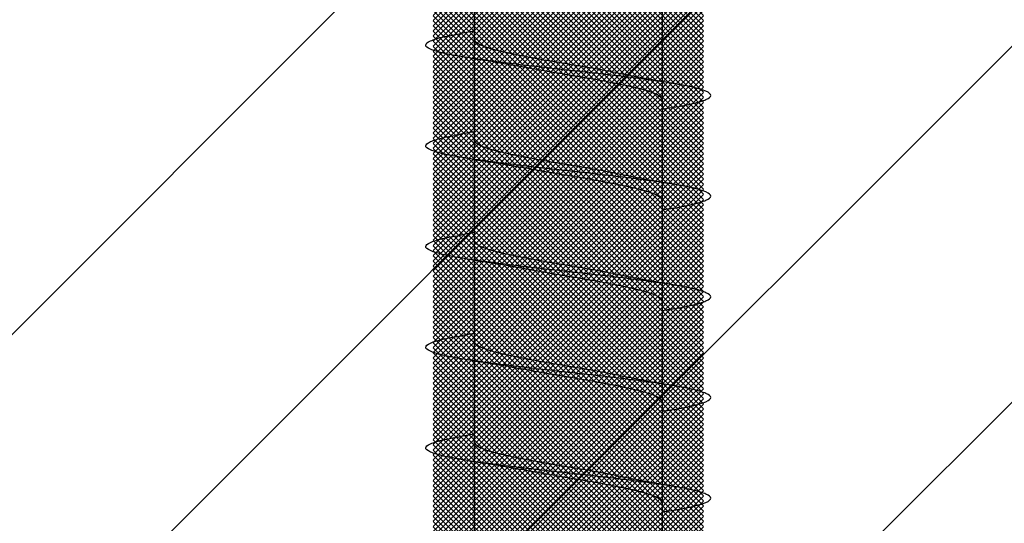
# Model space of a CAD drawing. Units: inches. Extents: x 8878.7 to 8941.4, y 3235.9 to 3307.
# Drawn here: x 8920.4 to 8920.9, y 3259.9 to 3260.1 of the extents above; entities that cross this region are included whole.
import ezdxf

# ---------------------------------------------------------------- set-up
doc = ezdxf.new("R2010")
doc.units = ezdxf.units.IN
doc.header["$MEASUREMENT"] = 0
doc.layers.add('conc', color=8, linetype='Continuous', lineweight=0)
doc.layers.add('Concrete', color=8, linetype='Continuous')

msp = doc.modelspace()

# ---------------------------------------------------------------- hatches: boundary and pattern name
at = {"layer": 'conc', "transparency": 33554687}
h = msp.add_hatch(dxfattribs=at)
h.set_pattern_fill('ANSI37', scale=0.0143475212212765, angle=-90.00000000000001)
h.set_pattern_definition([(315, (8920.643295829475, 3262.061703957567), (0.0012681536935978, 0.0012681536935978), []), (44.99999999999999, (8920.643295829475, 3262.061703957567), (-0.0012681536935978, 0.0012681536935978), [])])
edge = h.paths.add_edge_path()
edge.add_line((8920.576161417715, 3261.022905572679), (8920.576161417715, 3259.550887743844))
edge.add_arc((8920.581938783716, 3261.03617049995), 0.0144684571897062, 179.9999999992704, 246.4650949498469)
edge.add_line((8920.567470326529, 3261.94261953143), (8920.567470326529, 3261.03617049995))
edge.add_line((8920.515440411653, 3262.002473101736), (8920.567470326529, 3261.94261953143))
edge.add_line((8920.484260136856, 3262.038341904788), (8920.515440411653, 3262.002473101736))
edge.add_line((8920.463951814208, 3262.061703957567), (8920.484260136856, 3262.038341904788))
edge.add_line((8920.82263984474, 3262.061703957567), (8920.463951814208, 3262.061703957567))
edge.add_line((8920.80233152209, 3262.038341904788), (8920.82263984474, 3262.061703957568))
edge.add_line((8920.771151247298, 3262.002473101736), (8920.80233152209, 3262.038341904788))
edge.add_line((8920.71912133242, 3261.94261953143), (8920.7711512473, 3262.002473101736))
edge.add_line((8920.71912133242, 3261.03617049995), (8920.71912133242, 3261.94261953143))
edge.add_arc((8920.70465287523, 3261.03617049995), 0.0144684571897062, -66.46509494984689, 7.295175e-10)
edge.add_line((8920.710430241235, 3259.550887743844), (8920.710430241235, 3261.022905572679))
edge.add_line((8920.710430241235, 3258.304574008785), (8920.710430241235, 3259.550887743845))
edge.add_line((8920.576161417715, 3259.550887743844), (8920.576161417715, 3258.304574008784))
edge.add_line((8920.587323024462, 3258.249092062815), (8920.643074525267, 3258.116135621717))
edge.add_line((8920.643517133682, 3258.116135621717), (8920.699268634486, 3258.249092062814))
edge.add_arc((8920.566955029022, 3258.304574008785), 0.1434752122099141, -22.74935421410101, 1.042077e-10)
edge.add_arc((8920.719636629925, 3258.304574008785), 0.1434752122099136, 179.9999999998957, 202.749354214101)
h = msp.add_hatch(dxfattribs=at)
h.set_pattern_fill('ANSI31')
h.set_pattern_definition([(45, (0, 0), (-0.0883883476483185, 0.0883883476483185), [])])
h.paths.add_polyline_path([(8919.72668929265, 3260.561703957573), (8921.72668929265, 3260.561703957573), (8921.72668929265, 3259.061703957568), (8919.72668929265, 3259.061703957568)])
at = {"layer": 'Concrete', "ltscale": 0.01}
h = msp.add_hatch(dxfattribs=at)
h.set_pattern_fill('AR-CONC', color=256, scale=0.5)
h.set_pattern_definition([(50, (8912.97668929265, 3243.061703957567), (3.586300913003767, -0.3137606749129755), [0.375, -4.125]), (355, (8912.97668929265, 3243.061703957567), (-0.6937566680650001, 3.760960668500059), [0.3, -3.299999999999999]), (100.45144446, (8913.275547697649, 3243.035557237567), (2.892544233635559, 3.447199954843147), [0.3187009599999998, -3.505710559999998]), (46.1842, (8912.97668929265, 3244.061703957567), (5.336206653357861, -0.8275964039653826), [0.5625, -6.1875]), (96.63563549000003, (8913.421373017649, 3243.992737422567), (4.673309728371141, 4.870593003872752), [0.47805171, -5.258568799999999]), (351.18416399, (8912.97668929265, 3244.061703957567), (4.673309725273865, 4.87059300134995), [0.45, -4.950000004999999]), (21, (8913.476689292647, 3243.811703957567), (2.984535260592308, -2.013094453326694), [0.375, -4.125]), (326, (8913.476689292647, 3243.811703957567), (1.216576659607908, 3.625750225234265), [0.3, -3.299999999999999]), (71.45144474, (8913.72540056265, 3243.643946087567), (4.201111883649855, 1.612655764031769), [0.31870095, -3.505710559999999]), (37.5, (8912.97668929265, 3243.061703957567), (0.0607992765864534, 1.664469269156557), [0, -3.259999999999999, 0, -3.35, 0, -3.3125]), (7.499999999999999, (8912.97668929265, 3243.061703957567), (1.315347687210743, 1.972058559411801), [0, -1.909999999999999, 0, -3.185, 0, -1.262499999999999]), (327.5, (8911.86168929265, 3243.061703957567), (2.669112180862045, -0.1127743586718988), [0, -1.25, 0, -3.9, 0, -5.174999999999999]), (317.5, (8911.36168929265, 3243.061703957567), (2.915930846711931, 0.5005249116615886), [0, -1.625, 0, -2.589999999999999, 0, -3.674999999999999])])
h.paths.add_polyline_path([(8915.726689292647, 3243.455814459949), (8920.038467689617, 3243.455814459949), (8920.144460296066, 3243.061703957567), (8920.625552171288, 3243.061703957567), (8921.319051867096, 3244.53056622348), (8921.59963604457, 3243.455814459949), (8925.72668929265, 3243.455814459949), (8925.72668929265, 3259.061703957567), (8921.72668929265, 3259.061703957568), (8921.72668929265, 3260.561703957573), (8919.72668929265, 3260.561703957573), (8919.72668929265, 3259.061703957568), (8915.726689292647, 3259.061703957567)])

# ---------------------------------------------------------------- linework, layer by layer
at = {"color": 7, "linetype": 'Continuous', "lineweight": 30}
for p, q in [((8920.596504184616, 3260.311703957568), (8920.596504184616, 3259.443042593812)), ((8920.690087474335, 3259.443042593812), (8920.690087474335, 3260.311703957568)), ((8920.59640968233, 3260.16403257336), (8920.59640968233, 3260.123770264466)), ((8920.689992972048, 3260.10263247112), (8920.689992972048, 3260.143399304555)), ((8920.59640968233, 3260.12763247112), (8920.58963115177, 3260.126465021896)), ((8920.59640968233, 3260.114032573361), (8920.59640968233, 3260.073770264465)), ((8920.689992972048, 3260.052632471119), (8920.689992972048, 3260.093399304556)), ((8920.59640968233, 3260.07763247112), (8920.58963115177, 3260.076465021897)), ((8920.59640968233, 3260.064032573362), (8920.59640968233, 3260.023770264466)), ((8920.689992972048, 3260.002632471119), (8920.689992972048, 3260.043399304557)), ((8920.59640968233, 3260.027632471119), (8920.58963115177, 3260.026465021898)), ((8920.59640968233, 3260.014032573361), (8920.59640968233, 3259.973770264467)), ((8920.689992972048, 3259.95263247112), (8920.689992972048, 3259.993399304555)), ((8920.59640968233, 3259.97763247112), (8920.58963115177, 3259.976465021896)), ((8920.59640968233, 3259.964032573361), (8920.59640968233, 3259.923770264466)), ((8920.689992972048, 3259.902632471119), (8920.689992972048, 3259.943399304557)), ((8920.59640968233, 3259.927632471118), (8920.58963115177, 3259.926465021897)), ((8920.59640968233, 3259.91403257336), (8920.59640968233, 3259.873770264466)), ((8920.689992972048, 3259.852632471119), (8920.689992972048, 3259.893399304556))]:
    msp.add_line(p, q, dxfattribs=at)
for points, knots in [([(8920.689992972048, 3260.089064001086), (8920.691100883096, 3260.08921712039), (8920.697151433606, 3260.09005333923), (8920.705057655692, 3260.091554944228), (8920.712412523086, 3260.093738491063), (8920.714786002536, 3260.095772602599), (8920.71237305508, 3260.09780797809), (8920.70521763621, 3260.099987688044), (8920.693827553747, 3260.102022816041), (8920.679003360561, 3260.104057919738), (8920.661738173636, 3260.106237703463), (8920.64320131518, 3260.108272812043), (8920.624664529207, 3260.110307920455), (8920.607399122255, 3260.112487704699), (8920.592575725144, 3260.114522806518), (8920.581182669444, 3260.116557941522), (8920.574038472718, 3260.118737625022), (8920.571584198953, 3260.120773097942), (8920.574112225251, 3260.122806845118), (8920.580281933284, 3260.124797592219), (8920.587233604647, 3260.125979502518), (8920.590141260727, 3260.126473856822)], [0, 0, 0, 0, 0.0124096849445498, 0.0677720704772337, 0.1241203287815789, 0.1794827143142629, 0.2348450998469467, 0.291193358151292, 0.3465557436839759, 0.4019181292166599, 0.4582663875210051, 0.5136287730536891, 0.568991158586373, 0.625339416890718, 0.6807018024234021, 0.7360641879560859, 0.7924124462604311, 0.8477748317931151, 0.903137217325799, 0.9594854756301442, 1, 1, 1, 1]), ([(8920.671532385859, 3260.106031125872), (8920.669949772477, 3260.106373752519), (8920.665182884863, 3260.107405756131), (8920.65539560002, 3260.109236645148), (8920.643218111743, 3260.111269662442), (8920.63093929942, 3260.113306314), (8920.619545062977, 3260.115484336065), (8920.609727741006, 3260.117520276042), (8920.602246015727, 3260.119556146135), (8920.5973382728, 3260.121734380422), (8920.596717328493, 3260.123095767005), (8920.59640968233, 3260.123770264466)], [0, 0, 0, 0, 0.0591198403357497, 0.1780710549798277, 0.2948763581262315, 0.4116816612726343, 0.5306328759167115, 0.6474381790631155, 0.764243482209519, 0.8831946968535966, 0.9999999999999998, 0.9999999999999998, 0.9999999999999998, 0.9999999999999998]), ([(8920.671532385859, 3260.106031125872), (8920.669949772477, 3260.106373752519), (8920.665182884863, 3260.107405756131), (8920.65539560002, 3260.109236645148), (8920.643218111743, 3260.111269662442), (8920.63093929942, 3260.113306314), (8920.619545062977, 3260.115484336065), (8920.609727741006, 3260.117520276042), (8920.602246015727, 3260.119556146135), (8920.5973382728, 3260.121734380422), (8920.596717328493, 3260.123095767005), (8920.59640968233, 3260.123770264466)], [0, 0, 0, 0, 0.0591198403357497, 0.1780710549798277, 0.2948763581262315, 0.4116816612726343, 0.5306328759167115, 0.6474381790631155, 0.764243482209519, 0.8831946968535966, 0.9999999999999998, 0.9999999999999998, 0.9999999999999998, 0.9999999999999998]), ([(8920.671532385859, 3260.106031125872), (8920.669949772477, 3260.106373752519), (8920.665182884863, 3260.107405756131), (8920.65539560002, 3260.109236645148), (8920.643218111743, 3260.111269662442), (8920.63093929942, 3260.113306314), (8920.619545062977, 3260.115484336065), (8920.609727741006, 3260.117520276042), (8920.602246015727, 3260.119556146135), (8920.5973382728, 3260.121734380422), (8920.596717328493, 3260.123095767005), (8920.59640968233, 3260.123770264466)], [0, 0, 0, 0, 0.0591198403357497, 0.1780710549798277, 0.2948763581262315, 0.4116816612726343, 0.5306328759167115, 0.6474381790631155, 0.764243482209519, 0.8831946968535966, 0.9999999999999998, 0.9999999999999998, 0.9999999999999998, 0.9999999999999998]), ([(8920.671532385859, 3260.106031125872), (8920.669949772477, 3260.106373752519), (8920.665182884863, 3260.107405756131), (8920.65539560002, 3260.109236645148), (8920.643218111743, 3260.111269662442), (8920.63093929942, 3260.113306314), (8920.619545062977, 3260.115484336065), (8920.609727741006, 3260.117520276042), (8920.602246015727, 3260.119556146135), (8920.5973382728, 3260.121734380422), (8920.596717328493, 3260.123095767005), (8920.59640968233, 3260.123770264466)], [0, 0, 0, 0, 0.0591198403357497, 0.1780710549798277, 0.2948763581262315, 0.4116816612726343, 0.5306328759167115, 0.6474381790631155, 0.764243482209519, 0.8831946968535966, 0.9999999999999998, 0.9999999999999998, 0.9999999999999998, 0.9999999999999998]), ([(8920.671532385859, 3260.106031125872), (8920.669949772477, 3260.106373752519), (8920.665182884863, 3260.107405756131), (8920.65539560002, 3260.109236645148), (8920.643218111743, 3260.111269662442), (8920.63093929942, 3260.113306314), (8920.619545062977, 3260.115484336065), (8920.609727741006, 3260.117520276042), (8920.602246015727, 3260.119556146135), (8920.5973382728, 3260.121734380422), (8920.596717328493, 3260.123095767005), (8920.59640968233, 3260.123770264466)], [0, 0, 0, 0, 0.0591198403357497, 0.1780710549798277, 0.2948763581262315, 0.4116816612726343, 0.5306328759167115, 0.6474381790631155, 0.764243482209519, 0.8831946968535966, 0.9999999999999998, 0.9999999999999998, 0.9999999999999998, 0.9999999999999998]), ([(8920.595308672444, 3260.114200537142), (8920.59830145213, 3260.113751632797), (8920.602816006669, 3260.11307446864), (8920.610763852083, 3260.111783853663), (8920.615767850577, 3260.110849315706), (8920.619428822713, 3260.110165598991)], [0, 0, 0, 0, 0.3454756896064471, 0.5211438884077624, 1, 1, 1, 1]), ([(8920.689992972048, 3260.093399304556), (8920.689685333584, 3260.094073801521), (8920.689064404813, 3260.095435187104), (8920.68415654443, 3260.097613428956), (8920.676675259381, 3260.099649270696), (8920.666856288866, 3260.10168531684), (8920.655468278053, 3260.103862937978), (8920.64316654868, 3260.105901065382), (8920.631074768238, 3260.10792856313), (8920.622871980067, 3260.109435963148), (8920.619483773087, 3260.110157732224), (8920.619354191798, 3260.110185336136)], [0, 0, 0, 0, 0.1235237174962732, 0.2493167751549584, 0.3728404926512499, 0.4963642101475286, 0.622157267806202, 0.7456809853024816, 0.8692047027987602, 0.9949977604574337, 1, 1, 1, 1]), ([(8920.689992972048, 3260.093399304556), (8920.689685333584, 3260.094073801521), (8920.689064404813, 3260.095435187104), (8920.68415654443, 3260.097613428956), (8920.676675259381, 3260.099649270696), (8920.666856288866, 3260.10168531684), (8920.655468278053, 3260.103862937978), (8920.64316654868, 3260.105901065382), (8920.631074768238, 3260.10792856313), (8920.622871980067, 3260.109435963148), (8920.619483773087, 3260.110157732224), (8920.619354191798, 3260.110185336136)], [0, 0, 0, 0, 0.1235237174962732, 0.2493167751549584, 0.3728404926512499, 0.4963642101475286, 0.622157267806202, 0.7456809853024816, 0.8692047027987602, 0.9949977604574337, 1, 1, 1, 1]), ([(8920.689992972048, 3260.093399304556), (8920.689685333584, 3260.094073801521), (8920.689064404813, 3260.095435187104), (8920.68415654443, 3260.097613428956), (8920.676675259381, 3260.099649270696), (8920.666856288866, 3260.10168531684), (8920.655468278053, 3260.103862937978), (8920.64316654868, 3260.105901065382), (8920.631074768238, 3260.10792856313), (8920.622871980067, 3260.109435963148), (8920.619483773087, 3260.110157732224), (8920.619354191798, 3260.110185336136)], [0, 0, 0, 0, 0.1235237174962732, 0.2493167751549584, 0.3728404926512499, 0.4963642101475286, 0.622157267806202, 0.7456809853024816, 0.8692047027987602, 0.9949977604574337, 1, 1, 1, 1]), ([(8920.689992972048, 3260.093399304556), (8920.689685333584, 3260.094073801521), (8920.689064404813, 3260.095435187104), (8920.68415654443, 3260.097613428956), (8920.676675259381, 3260.099649270696), (8920.666856288866, 3260.10168531684), (8920.655468278053, 3260.103862937978), (8920.64316654868, 3260.105901065382), (8920.631074768238, 3260.10792856313), (8920.622871980067, 3260.109435963148), (8920.619483773087, 3260.110157732224), (8920.619354191798, 3260.110185336136)], [0, 0, 0, 0, 0.1235237174962732, 0.2493167751549584, 0.3728404926512499, 0.4963642101475286, 0.622157267806202, 0.7456809853024816, 0.8692047027987602, 0.9949977604574337, 1, 1, 1, 1]), ([(8920.689992972048, 3260.093399304556), (8920.689685333584, 3260.094073801521), (8920.689064404813, 3260.095435187104), (8920.68415654443, 3260.097613428956), (8920.676675259381, 3260.099649270696), (8920.666856288866, 3260.10168531684), (8920.655468278053, 3260.103862937978), (8920.64316654868, 3260.105901065382), (8920.631074768238, 3260.10792856313), (8920.622871980067, 3260.109435963148), (8920.619483773087, 3260.110157732224), (8920.619354191798, 3260.110185336136)], [0, 0, 0, 0, 0.1235237174962732, 0.2493167751549584, 0.3728404926512499, 0.4963642101475286, 0.622157267806202, 0.7456809853024816, 0.8692047027987602, 0.9949977604574337, 1, 1, 1, 1]), ([(8920.696771502608, 3260.101465021897), (8920.69226643965, 3260.102218590764), (8920.683428134109, 3260.103696987839), (8920.67544133093, 3260.105286533054), (8920.671525562744, 3260.106065854948)], [0, 0, 0, 0, 0.5097202102949588, 1, 1, 1, 1]), ([(8920.689992972048, 3260.039064001084), (8920.691100883096, 3260.039217120391), (8920.697151433606, 3260.040053339231), (8920.705057655692, 3260.041554944228), (8920.712412523086, 3260.043738491063), (8920.714786002536, 3260.045772602599), (8920.71237305508, 3260.047807978089), (8920.70521763621, 3260.049987688045), (8920.693827553747, 3260.052022816042), (8920.679003360561, 3260.054057919737), (8920.661738173636, 3260.056237703464), (8920.64320131518, 3260.058272812044), (8920.624664529207, 3260.060307920453), (8920.607399122255, 3260.062487704699), (8920.592575725144, 3260.064522806516), (8920.581182669444, 3260.066557941524), (8920.574038472718, 3260.068737625021), (8920.571584198953, 3260.070773097942), (8920.574112225251, 3260.072806845118), (8920.580281933284, 3260.074797592221), (8920.587233604647, 3260.075979502519), (8920.590141260727, 3260.076473856823)], [0, 0, 0, 0, 0.0124096849445497, 0.0677720704772336, 0.1241203287815788, 0.1794827143142628, 0.2348450998469466, 0.2911933581512919, 0.3465557436839759, 0.4019181292166598, 0.458266387521005, 0.5136287730536889, 0.568991158586373, 0.6253394168907179, 0.680701802423402, 0.7360641879560857, 0.792412446260431, 0.8477748317931151, 0.903137217325799, 0.9594854756301442, 1, 1, 1, 1]), ([(8920.671532385859, 3260.056031125872), (8920.669949772477, 3260.056373752521), (8920.665182884863, 3260.05740575613), (8920.65539560002, 3260.059236645149), (8920.643218111743, 3260.061269662442), (8920.63093929942, 3260.063306313999), (8920.619545062977, 3260.065484336066), (8920.609727741006, 3260.067520276043), (8920.602246015727, 3260.069556146136), (8920.5973382728, 3260.071734380422), (8920.596717328493, 3260.073095767005), (8920.59640968233, 3260.073770264465)], [0, 0, 0, 0, 0.0591198403357497, 0.1780710549798277, 0.2948763581262315, 0.4116816612726343, 0.5306328759167115, 0.6474381790631155, 0.764243482209519, 0.8831946968535966, 0.9999999999999998, 0.9999999999999998, 0.9999999999999998, 0.9999999999999998]), ([(8920.671532385859, 3260.056031125872), (8920.669949772477, 3260.056373752521), (8920.665182884863, 3260.05740575613), (8920.65539560002, 3260.059236645149), (8920.643218111743, 3260.061269662442), (8920.63093929942, 3260.063306313999), (8920.619545062977, 3260.065484336066), (8920.609727741006, 3260.067520276043), (8920.602246015727, 3260.069556146136), (8920.5973382728, 3260.071734380422), (8920.596717328493, 3260.073095767005), (8920.59640968233, 3260.073770264465)], [0, 0, 0, 0, 0.0591198403357497, 0.1780710549798277, 0.2948763581262315, 0.4116816612726343, 0.5306328759167115, 0.6474381790631155, 0.764243482209519, 0.8831946968535966, 0.9999999999999998, 0.9999999999999998, 0.9999999999999998, 0.9999999999999998]), ([(8920.671532385859, 3260.056031125872), (8920.669949772477, 3260.056373752521), (8920.665182884863, 3260.05740575613), (8920.65539560002, 3260.059236645149), (8920.643218111743, 3260.061269662442), (8920.63093929942, 3260.063306313999), (8920.619545062977, 3260.065484336066), (8920.609727741006, 3260.067520276043), (8920.602246015727, 3260.069556146136), (8920.5973382728, 3260.071734380422), (8920.596717328493, 3260.073095767005), (8920.59640968233, 3260.073770264465)], [0, 0, 0, 0, 0.0591198403357497, 0.1780710549798277, 0.2948763581262315, 0.4116816612726343, 0.5306328759167115, 0.6474381790631155, 0.764243482209519, 0.8831946968535966, 0.9999999999999998, 0.9999999999999998, 0.9999999999999998, 0.9999999999999998]), ([(8920.671532385859, 3260.056031125872), (8920.669949772477, 3260.056373752521), (8920.665182884863, 3260.05740575613), (8920.65539560002, 3260.059236645149), (8920.643218111743, 3260.061269662442), (8920.63093929942, 3260.063306313999), (8920.619545062977, 3260.065484336066), (8920.609727741006, 3260.067520276043), (8920.602246015727, 3260.069556146136), (8920.5973382728, 3260.071734380422), (8920.596717328493, 3260.073095767005), (8920.59640968233, 3260.073770264465)], [0, 0, 0, 0, 0.0591198403357497, 0.1780710549798277, 0.2948763581262315, 0.4116816612726343, 0.5306328759167115, 0.6474381790631155, 0.764243482209519, 0.8831946968535966, 0.9999999999999998, 0.9999999999999998, 0.9999999999999998, 0.9999999999999998]), ([(8920.671532385859, 3260.056031125872), (8920.669949772477, 3260.056373752521), (8920.665182884863, 3260.05740575613), (8920.65539560002, 3260.059236645149), (8920.643218111743, 3260.061269662442), (8920.63093929942, 3260.063306313999), (8920.619545062977, 3260.065484336066), (8920.609727741006, 3260.067520276043), (8920.602246015727, 3260.069556146136), (8920.5973382728, 3260.071734380422), (8920.596717328493, 3260.073095767005), (8920.59640968233, 3260.073770264465)], [0, 0, 0, 0, 0.0591198403357497, 0.1780710549798277, 0.2948763581262315, 0.4116816612726343, 0.5306328759167115, 0.6474381790631155, 0.764243482209519, 0.8831946968535966, 0.9999999999999998, 0.9999999999999998, 0.9999999999999998, 0.9999999999999998]), ([(8920.595308672444, 3260.06420053714), (8920.59830145213, 3260.063751632799), (8920.602816006669, 3260.06307446864), (8920.610763852083, 3260.061783853664), (8920.615767850577, 3260.060849315707), (8920.619428822713, 3260.060165598992)], [0, 0, 0, 0, 0.3454756896064457, 0.5211438884077577, 1, 1, 1, 1]), ([(8920.689992972048, 3260.043399304557), (8920.689685333584, 3260.04407380152), (8920.689064404813, 3260.045435187104), (8920.68415654443, 3260.047613428954), (8920.676675259381, 3260.049649270697), (8920.666856288866, 3260.051685316839), (8920.655468278053, 3260.053862937977), (8920.64316654868, 3260.055901065384), (8920.631074768238, 3260.057928563128), (8920.622871980067, 3260.059435963146), (8920.619483773087, 3260.060157732223), (8920.619354191798, 3260.060185336135)], [0, 0, 0, 0, 0.1235237174962731, 0.2493167751549583, 0.3728404926512498, 0.4963642101475285, 0.6221572678062017, 0.7456809853024815, 0.86920470279876, 0.9949977604574334, 1, 1, 1, 1]), ([(8920.689992972048, 3260.043399304557), (8920.689685333584, 3260.04407380152), (8920.689064404813, 3260.045435187104), (8920.68415654443, 3260.047613428954), (8920.676675259381, 3260.049649270697), (8920.666856288866, 3260.051685316839), (8920.655468278053, 3260.053862937977), (8920.64316654868, 3260.055901065384), (8920.631074768238, 3260.057928563128), (8920.622871980067, 3260.059435963146), (8920.619483773087, 3260.060157732223), (8920.619354191798, 3260.060185336135)], [0, 0, 0, 0, 0.1235237174962731, 0.2493167751549583, 0.3728404926512498, 0.4963642101475285, 0.6221572678062017, 0.7456809853024815, 0.86920470279876, 0.9949977604574334, 1, 1, 1, 1]), ([(8920.689992972048, 3260.043399304557), (8920.689685333584, 3260.04407380152), (8920.689064404813, 3260.045435187104), (8920.68415654443, 3260.047613428954), (8920.676675259381, 3260.049649270697), (8920.666856288866, 3260.051685316839), (8920.655468278053, 3260.053862937977), (8920.64316654868, 3260.055901065384), (8920.631074768238, 3260.057928563128), (8920.622871980067, 3260.059435963146), (8920.619483773087, 3260.060157732223), (8920.619354191798, 3260.060185336135)], [0, 0, 0, 0, 0.1235237174962731, 0.2493167751549583, 0.3728404926512498, 0.4963642101475285, 0.6221572678062017, 0.7456809853024815, 0.86920470279876, 0.9949977604574334, 1, 1, 1, 1]), ([(8920.689992972048, 3260.043399304557), (8920.689685333584, 3260.04407380152), (8920.689064404813, 3260.045435187104), (8920.68415654443, 3260.047613428954), (8920.676675259381, 3260.049649270697), (8920.666856288866, 3260.051685316839), (8920.655468278053, 3260.053862937977), (8920.64316654868, 3260.055901065384), (8920.631074768238, 3260.057928563128), (8920.622871980067, 3260.059435963146), (8920.619483773087, 3260.060157732223), (8920.619354191798, 3260.060185336135)], [0, 0, 0, 0, 0.1235237174962731, 0.2493167751549583, 0.3728404926512498, 0.4963642101475285, 0.6221572678062017, 0.7456809853024815, 0.86920470279876, 0.9949977604574334, 1, 1, 1, 1]), ([(8920.689992972048, 3260.043399304557), (8920.689685333584, 3260.04407380152), (8920.689064404813, 3260.045435187104), (8920.68415654443, 3260.047613428954), (8920.676675259381, 3260.049649270697), (8920.666856288866, 3260.051685316839), (8920.655468278053, 3260.053862937977), (8920.64316654868, 3260.055901065384), (8920.631074768238, 3260.057928563128), (8920.622871980067, 3260.059435963146), (8920.619483773087, 3260.060157732223), (8920.619354191798, 3260.060185336135)], [0, 0, 0, 0, 0.1235237174962731, 0.2493167751549583, 0.3728404926512498, 0.4963642101475285, 0.6221572678062017, 0.7456809853024815, 0.86920470279876, 0.9949977604574334, 1, 1, 1, 1]), ([(8920.696771502608, 3260.051465021897), (8920.69226643965, 3260.052218590764), (8920.683428134109, 3260.053696987839), (8920.67544133093, 3260.055286533055), (8920.671525562744, 3260.056065854949)], [0, 0, 0, 0, 0.5097202102949631, 1, 1, 1, 1]), ([(8920.689992972048, 3259.989064001085), (8920.691100883096, 3259.98921712039), (8920.697151433606, 3259.990053339232), (8920.705057655692, 3259.991554944228), (8920.712412523086, 3259.993738491064), (8920.714786002536, 3259.9957726026), (8920.71237305508, 3259.99780797809), (8920.70521763621, 3259.999987688045), (8920.693827553747, 3260.002022816042), (8920.679003360561, 3260.004057919737), (8920.661738173636, 3260.006237703463), (8920.64320131518, 3260.008272812043), (8920.624664529207, 3260.010307920455), (8920.607399122255, 3260.012487704698), (8920.592575725144, 3260.014522806518), (8920.581182669444, 3260.016557941524), (8920.574038472718, 3260.018737625021), (8920.571584198953, 3260.020773097944), (8920.574112225251, 3260.02280684512), (8920.580281933284, 3260.024797592219), (8920.587233604647, 3260.025979502517), (8920.590141260727, 3260.026473856822)], [0, 0, 0, 0, 0.0124096849445498, 0.0677720704772337, 0.1241203287815789, 0.1794827143142629, 0.2348450998469467, 0.291193358151292, 0.3465557436839759, 0.4019181292166599, 0.4582663875210051, 0.5136287730536891, 0.568991158586373, 0.625339416890718, 0.6807018024234021, 0.7360641879560859, 0.7924124462604311, 0.8477748317931151, 0.903137217325799, 0.9594854756301442, 1, 1, 1, 1]), ([(8920.671532385859, 3260.006031125873), (8920.669949772477, 3260.006373752519), (8920.665182884863, 3260.00740575613), (8920.65539560002, 3260.009236645148), (8920.643218111743, 3260.011269662442), (8920.63093929942, 3260.013306314), (8920.619545062977, 3260.015484336065), (8920.609727741006, 3260.017520276042), (8920.602246015727, 3260.019556146135), (8920.5973382728, 3260.021734380421), (8920.596717328493, 3260.023095767007), (8920.59640968233, 3260.023770264466)], [0, 0, 0, 0, 0.0591198403357501, 0.178071054979828, 0.2948763581262318, 0.4116816612726346, 0.5306328759167118, 0.6474381790631157, 0.7642434822095191, 0.8831946968535968, 1, 1, 1, 1]), ([(8920.671532385859, 3260.006031125873), (8920.669949772477, 3260.006373752519), (8920.665182884863, 3260.00740575613), (8920.65539560002, 3260.009236645148), (8920.643218111743, 3260.011269662442), (8920.63093929942, 3260.013306314), (8920.619545062977, 3260.015484336065), (8920.609727741006, 3260.017520276042), (8920.602246015727, 3260.019556146135), (8920.5973382728, 3260.021734380421), (8920.596717328493, 3260.023095767007), (8920.59640968233, 3260.023770264466)], [0, 0, 0, 0, 0.0591198403357501, 0.178071054979828, 0.2948763581262318, 0.4116816612726346, 0.5306328759167118, 0.6474381790631157, 0.7642434822095191, 0.8831946968535968, 1, 1, 1, 1]), ([(8920.671532385859, 3260.006031125873), (8920.669949772477, 3260.006373752519), (8920.665182884863, 3260.00740575613), (8920.65539560002, 3260.009236645148), (8920.643218111743, 3260.011269662442), (8920.63093929942, 3260.013306314), (8920.619545062977, 3260.015484336065), (8920.609727741006, 3260.017520276042), (8920.602246015727, 3260.019556146135), (8920.5973382728, 3260.021734380421), (8920.596717328493, 3260.023095767007), (8920.59640968233, 3260.023770264466)], [0, 0, 0, 0, 0.0591198403357501, 0.178071054979828, 0.2948763581262318, 0.4116816612726346, 0.5306328759167118, 0.6474381790631157, 0.7642434822095191, 0.8831946968535968, 1, 1, 1, 1]), ([(8920.671532385859, 3260.006031125873), (8920.669949772477, 3260.006373752519), (8920.665182884863, 3260.00740575613), (8920.65539560002, 3260.009236645148), (8920.643218111743, 3260.011269662442), (8920.63093929942, 3260.013306314), (8920.619545062977, 3260.015484336065), (8920.609727741006, 3260.017520276042), (8920.602246015727, 3260.019556146135), (8920.5973382728, 3260.021734380421), (8920.596717328493, 3260.023095767007), (8920.59640968233, 3260.023770264466)], [0, 0, 0, 0, 0.0591198403357501, 0.178071054979828, 0.2948763581262318, 0.4116816612726346, 0.5306328759167118, 0.6474381790631157, 0.7642434822095191, 0.8831946968535968, 1, 1, 1, 1]), ([(8920.671532385859, 3260.006031125873), (8920.669949772477, 3260.006373752519), (8920.665182884863, 3260.00740575613), (8920.65539560002, 3260.009236645148), (8920.643218111743, 3260.011269662442), (8920.63093929942, 3260.013306314), (8920.619545062977, 3260.015484336065), (8920.609727741006, 3260.017520276042), (8920.602246015727, 3260.019556146135), (8920.5973382728, 3260.021734380421), (8920.596717328493, 3260.023095767007), (8920.59640968233, 3260.023770264466)], [0, 0, 0, 0, 0.0591198403357501, 0.178071054979828, 0.2948763581262318, 0.4116816612726346, 0.5306328759167118, 0.6474381790631157, 0.7642434822095191, 0.8831946968535968, 1, 1, 1, 1]), ([(8920.595308672444, 3260.014200537141), (8920.59830145213, 3260.013751632798), (8920.602816006669, 3260.013074468639), (8920.610763852083, 3260.011783853662), (8920.615767850577, 3260.010849315707), (8920.619428822713, 3260.010165598991)], [0, 0, 0, 0, 0.3454756896064461, 0.5211438884077523, 1, 1, 1, 1]), ([(8920.689992972048, 3259.993399304555), (8920.689685333584, 3259.994073801521), (8920.689064404813, 3259.995435187104), (8920.68415654443, 3259.997613428955), (8920.676675259381, 3259.999649270696), (8920.666856288866, 3260.00168531684), (8920.655468278053, 3260.003862937978), (8920.64316654868, 3260.005901065384), (8920.631074768238, 3260.007928563129), (8920.622871980067, 3260.009435963147), (8920.619483773087, 3260.010157732224), (8920.619354191798, 3260.010185336135)], [0, 0, 0, 0, 0.1235237174962735, 0.2493167751549586, 0.3728404926512501, 0.4963642101475288, 0.622157267806202, 0.7456809853024815, 0.8692047027987603, 0.9949977604574337, 1, 1, 1, 1]), ([(8920.689992972048, 3259.993399304555), (8920.689685333584, 3259.994073801521), (8920.689064404813, 3259.995435187104), (8920.68415654443, 3259.997613428955), (8920.676675259381, 3259.999649270696), (8920.666856288866, 3260.00168531684), (8920.655468278053, 3260.003862937978), (8920.64316654868, 3260.005901065384), (8920.631074768238, 3260.007928563129), (8920.622871980067, 3260.009435963147), (8920.619483773087, 3260.010157732224), (8920.619354191798, 3260.010185336135)], [0, 0, 0, 0, 0.1235237174962735, 0.2493167751549586, 0.3728404926512501, 0.4963642101475288, 0.622157267806202, 0.7456809853024815, 0.8692047027987603, 0.9949977604574337, 1, 1, 1, 1]), ([(8920.689992972048, 3259.993399304555), (8920.689685333584, 3259.994073801521), (8920.689064404813, 3259.995435187104), (8920.68415654443, 3259.997613428955), (8920.676675259381, 3259.999649270696), (8920.666856288866, 3260.00168531684), (8920.655468278053, 3260.003862937978), (8920.64316654868, 3260.005901065384), (8920.631074768238, 3260.007928563129), (8920.622871980067, 3260.009435963147), (8920.619483773087, 3260.010157732224), (8920.619354191798, 3260.010185336135)], [0, 0, 0, 0, 0.1235237174962735, 0.2493167751549586, 0.3728404926512501, 0.4963642101475288, 0.622157267806202, 0.7456809853024815, 0.8692047027987603, 0.9949977604574337, 1, 1, 1, 1]), ([(8920.689992972048, 3259.993399304555), (8920.689685333584, 3259.994073801521), (8920.689064404813, 3259.995435187104), (8920.68415654443, 3259.997613428955), (8920.676675259381, 3259.999649270696), (8920.666856288866, 3260.00168531684), (8920.655468278053, 3260.003862937978), (8920.64316654868, 3260.005901065384), (8920.631074768238, 3260.007928563129), (8920.622871980067, 3260.009435963147), (8920.619483773087, 3260.010157732224), (8920.619354191798, 3260.010185336135)], [0, 0, 0, 0, 0.1235237174962735, 0.2493167751549586, 0.3728404926512501, 0.4963642101475288, 0.622157267806202, 0.7456809853024815, 0.8692047027987603, 0.9949977604574337, 1, 1, 1, 1]), ([(8920.689992972048, 3259.993399304555), (8920.689685333584, 3259.994073801521), (8920.689064404813, 3259.995435187104), (8920.68415654443, 3259.997613428955), (8920.676675259381, 3259.999649270696), (8920.666856288866, 3260.00168531684), (8920.655468278053, 3260.003862937978), (8920.64316654868, 3260.005901065384), (8920.631074768238, 3260.007928563129), (8920.622871980067, 3260.009435963147), (8920.619483773087, 3260.010157732224), (8920.619354191798, 3260.010185336135)], [0, 0, 0, 0, 0.1235237174962735, 0.2493167751549586, 0.3728404926512501, 0.4963642101475288, 0.622157267806202, 0.7456809853024815, 0.8692047027987603, 0.9949977604574337, 1, 1, 1, 1]), ([(8920.696771502608, 3260.001465021896), (8920.69226643965, 3260.002218590765), (8920.683428134109, 3260.00369698784), (8920.67544133093, 3260.005286533054), (8920.671525562744, 3260.00606585495)], [0, 0, 0, 0, 0.5097202102949615, 1, 1, 1, 1]), ([(8920.689992972048, 3259.939064001086), (8920.691100883096, 3259.93921712039), (8920.697151433606, 3259.940053339231), (8920.705057655692, 3259.941554944229), (8920.712412523086, 3259.943738491063), (8920.714786002536, 3259.945772602599), (8920.71237305508, 3259.947807978091), (8920.70521763621, 3259.949987688045), (8920.693827553747, 3259.952022816042), (8920.679003360561, 3259.954057919738), (8920.661738173636, 3259.956237703463), (8920.64320131518, 3259.958272812044), (8920.624664529207, 3259.960307920453), (8920.607399122255, 3259.962487704699), (8920.592575725144, 3259.964522806516), (8920.581182669444, 3259.966557941523), (8920.574038472718, 3259.96873762502), (8920.571584198953, 3259.970773097943), (8920.574112225251, 3259.972806845119), (8920.580281933284, 3259.97479759222), (8920.587233604647, 3259.975979502518), (8920.590141260727, 3259.976473856823)], [0, 0, 0, 0, 0.0124096849445507, 0.0677720704772346, 0.1241203287815797, 0.1794827143142636, 0.2348450998469474, 0.2911933581512926, 0.3465557436839765, 0.4019181292166603, 0.4582663875210055, 0.5136287730536894, 0.5689911585863732, 0.6253394168907183, 0.6807018024234023, 0.736064187956086, 0.7924124462604312, 0.8477748317931153, 0.903137217325799, 0.9594854756301442, 1, 1, 1, 1]), ([(8920.671532385859, 3259.956031125871), (8920.669949772477, 3259.95637375252), (8920.665182884863, 3259.957405756131), (8920.65539560002, 3259.959236645148), (8920.643218111743, 3259.961269662442), (8920.63093929942, 3259.963306313999), (8920.619545062977, 3259.965484336066), (8920.609727741006, 3259.967520276042), (8920.602246015727, 3259.969556146135), (8920.5973382728, 3259.971734380421), (8920.596717328493, 3259.973095767005), (8920.59640968233, 3259.973770264467)], [0, 0, 0, 0, 0.0591198403357497, 0.1780710549798277, 0.2948763581262315, 0.4116816612726343, 0.5306328759167115, 0.6474381790631155, 0.764243482209519, 0.8831946968535966, 0.9999999999999998, 0.9999999999999998, 0.9999999999999998, 0.9999999999999998]), ([(8920.671532385859, 3259.956031125871), (8920.669949772477, 3259.95637375252), (8920.665182884863, 3259.957405756131), (8920.65539560002, 3259.959236645148), (8920.643218111743, 3259.961269662442), (8920.63093929942, 3259.963306313999), (8920.619545062977, 3259.965484336066), (8920.609727741006, 3259.967520276042), (8920.602246015727, 3259.969556146135), (8920.5973382728, 3259.971734380421), (8920.596717328493, 3259.973095767005), (8920.59640968233, 3259.973770264467)], [0, 0, 0, 0, 0.0591198403357497, 0.1780710549798277, 0.2948763581262315, 0.4116816612726343, 0.5306328759167115, 0.6474381790631155, 0.764243482209519, 0.8831946968535966, 0.9999999999999998, 0.9999999999999998, 0.9999999999999998, 0.9999999999999998]), ([(8920.671532385859, 3259.956031125871), (8920.669949772477, 3259.95637375252), (8920.665182884863, 3259.957405756131), (8920.65539560002, 3259.959236645148), (8920.643218111743, 3259.961269662442), (8920.63093929942, 3259.963306313999), (8920.619545062977, 3259.965484336066), (8920.609727741006, 3259.967520276042), (8920.602246015727, 3259.969556146135), (8920.5973382728, 3259.971734380421), (8920.596717328493, 3259.973095767005), (8920.59640968233, 3259.973770264467)], [0, 0, 0, 0, 0.0591198403357497, 0.1780710549798277, 0.2948763581262315, 0.4116816612726343, 0.5306328759167115, 0.6474381790631155, 0.764243482209519, 0.8831946968535966, 0.9999999999999998, 0.9999999999999998, 0.9999999999999998, 0.9999999999999998]), ([(8920.671532385859, 3259.956031125871), (8920.669949772477, 3259.95637375252), (8920.665182884863, 3259.957405756131), (8920.65539560002, 3259.959236645148), (8920.643218111743, 3259.961269662442), (8920.63093929942, 3259.963306313999), (8920.619545062977, 3259.965484336066), (8920.609727741006, 3259.967520276042), (8920.602246015727, 3259.969556146135), (8920.5973382728, 3259.971734380421), (8920.596717328493, 3259.973095767005), (8920.59640968233, 3259.973770264467)], [0, 0, 0, 0, 0.0591198403357497, 0.1780710549798277, 0.2948763581262315, 0.4116816612726343, 0.5306328759167115, 0.6474381790631155, 0.764243482209519, 0.8831946968535966, 0.9999999999999998, 0.9999999999999998, 0.9999999999999998, 0.9999999999999998]), ([(8920.671532385859, 3259.956031125871), (8920.669949772477, 3259.95637375252), (8920.665182884863, 3259.957405756131), (8920.65539560002, 3259.959236645148), (8920.643218111743, 3259.961269662442), (8920.63093929942, 3259.963306313999), (8920.619545062977, 3259.965484336066), (8920.609727741006, 3259.967520276042), (8920.602246015727, 3259.969556146135), (8920.5973382728, 3259.971734380421), (8920.596717328493, 3259.973095767005), (8920.59640968233, 3259.973770264467)], [0, 0, 0, 0, 0.0591198403357497, 0.1780710549798277, 0.2948763581262315, 0.4116816612726343, 0.5306328759167115, 0.6474381790631155, 0.764243482209519, 0.8831946968535966, 0.9999999999999998, 0.9999999999999998, 0.9999999999999998, 0.9999999999999998]), ([(8920.595308672444, 3259.96420053714), (8920.59830145213, 3259.963751632798), (8920.602816006669, 3259.96307446864), (8920.610763852083, 3259.961783853663), (8920.615767850577, 3259.960849315707), (8920.619428822713, 3259.960165598992)], [0, 0, 0, 0, 0.3454756896064381, 0.5211438884077495, 1, 1, 1, 1]), ([(8920.689992972048, 3259.943399304557), (8920.689685333584, 3259.944073801522), (8920.689064404813, 3259.945435187104), (8920.68415654443, 3259.947613428954), (8920.676675259381, 3259.949649270696), (8920.666856288866, 3259.951685316838), (8920.655468278053, 3259.953862937976), (8920.64316654868, 3259.955901065383), (8920.631074768238, 3259.957928563128), (8920.622871980067, 3259.959435963146), (8920.619483773087, 3259.960157732224), (8920.619354191798, 3259.960185336134)], [0, 0, 0, 0, 0.1235237174962732, 0.2493167751549584, 0.3728404926512499, 0.4963642101475286, 0.622157267806202, 0.7456809853024816, 0.8692047027987602, 0.9949977604574337, 1, 1, 1, 1]), ([(8920.689992972048, 3259.943399304557), (8920.689685333584, 3259.944073801522), (8920.689064404813, 3259.945435187104), (8920.68415654443, 3259.947613428954), (8920.676675259381, 3259.949649270696), (8920.666856288866, 3259.951685316838), (8920.655468278053, 3259.953862937976), (8920.64316654868, 3259.955901065383), (8920.631074768238, 3259.957928563128), (8920.622871980067, 3259.959435963146), (8920.619483773087, 3259.960157732224), (8920.619354191798, 3259.960185336134)], [0, 0, 0, 0, 0.1235237174962732, 0.2493167751549584, 0.3728404926512499, 0.4963642101475286, 0.622157267806202, 0.7456809853024816, 0.8692047027987602, 0.9949977604574337, 1, 1, 1, 1]), ([(8920.689992972048, 3259.943399304557), (8920.689685333584, 3259.944073801522), (8920.689064404813, 3259.945435187104), (8920.68415654443, 3259.947613428954), (8920.676675259381, 3259.949649270696), (8920.666856288866, 3259.951685316838), (8920.655468278053, 3259.953862937976), (8920.64316654868, 3259.955901065383), (8920.631074768238, 3259.957928563128), (8920.622871980067, 3259.959435963146), (8920.619483773087, 3259.960157732224), (8920.619354191798, 3259.960185336134)], [0, 0, 0, 0, 0.1235237174962732, 0.2493167751549584, 0.3728404926512499, 0.4963642101475286, 0.622157267806202, 0.7456809853024816, 0.8692047027987602, 0.9949977604574337, 1, 1, 1, 1]), ([(8920.689992972048, 3259.943399304557), (8920.689685333584, 3259.944073801522), (8920.689064404813, 3259.945435187104), (8920.68415654443, 3259.947613428954), (8920.676675259381, 3259.949649270696), (8920.666856288866, 3259.951685316838), (8920.655468278053, 3259.953862937976), (8920.64316654868, 3259.955901065383), (8920.631074768238, 3259.957928563128), (8920.622871980067, 3259.959435963146), (8920.619483773087, 3259.960157732224), (8920.619354191798, 3259.960185336134)], [0, 0, 0, 0, 0.1235237174962732, 0.2493167751549584, 0.3728404926512499, 0.4963642101475286, 0.622157267806202, 0.7456809853024816, 0.8692047027987602, 0.9949977604574337, 1, 1, 1, 1]), ([(8920.689992972048, 3259.943399304557), (8920.689685333584, 3259.944073801522), (8920.689064404813, 3259.945435187104), (8920.68415654443, 3259.947613428954), (8920.676675259381, 3259.949649270696), (8920.666856288866, 3259.951685316838), (8920.655468278053, 3259.953862937976), (8920.64316654868, 3259.955901065383), (8920.631074768238, 3259.957928563128), (8920.622871980067, 3259.959435963146), (8920.619483773087, 3259.960157732224), (8920.619354191798, 3259.960185336134)], [0, 0, 0, 0, 0.1235237174962732, 0.2493167751549584, 0.3728404926512499, 0.4963642101475286, 0.622157267806202, 0.7456809853024816, 0.8692047027987602, 0.9949977604574337, 1, 1, 1, 1]), ([(8920.696771502608, 3259.951465021897), (8920.69226643965, 3259.952218590764), (8920.683428134109, 3259.953696987839), (8920.67544133093, 3259.955286533055), (8920.671525562744, 3259.956065854949)], [0, 0, 0, 0, 0.5097202102949631, 1, 1, 1, 1]), ([(8920.689992972048, 3259.889064001085), (8920.691100883096, 3259.889217120389), (8920.697151433606, 3259.890053339231), (8920.705057655692, 3259.891554944227), (8920.712412523086, 3259.893738491064), (8920.714786002536, 3259.8957726026), (8920.71237305508, 3259.89780797809), (8920.70521763621, 3259.899987688044), (8920.693827553747, 3259.902022816042), (8920.679003360561, 3259.904057919737), (8920.661738173636, 3259.906237703462), (8920.64320131518, 3259.908272812044), (8920.624664529207, 3259.910307920454), (8920.607399122255, 3259.912487704698), (8920.592575725144, 3259.914522806517), (8920.581182669444, 3259.916557941524), (8920.574038472718, 3259.918737625021), (8920.571584198953, 3259.920773097943), (8920.574112225251, 3259.922806845119), (8920.580281933284, 3259.92479759222), (8920.587233604647, 3259.925979502517), (8920.590141260727, 3259.926473856822)], [0, 0, 0, 0, 0.0124096849445506, 0.0677720704772344, 0.1241203287815795, 0.1794827143142633, 0.234845099846947, 0.2911933581512922, 0.3465557436839761, 0.4019181292166599, 0.458266387521005, 0.5136287730536888, 0.5689911585863725, 0.6253394168907177, 0.6807018024234015, 0.7360641879560852, 0.7924124462604303, 0.8477748317931142, 0.9031372173257981, 0.9594854756301433, 0.9999999999999998, 0.9999999999999998, 0.9999999999999998, 0.9999999999999998]), ([(8920.671532385859, 3259.906031125872), (8920.669949772477, 3259.906373752521), (8920.665182884863, 3259.90740575613), (8920.65539560002, 3259.909236645147), (8920.643218111743, 3259.911269662441), (8920.63093929942, 3259.913306314), (8920.619545062977, 3259.915484336067), (8920.609727741006, 3259.917520276043), (8920.602246015727, 3259.919556146134), (8920.5973382728, 3259.921734380423), (8920.596717328493, 3259.923095767006), (8920.59640968233, 3259.923770264466)], [0, 0, 0, 0, 0.0591198403357501, 0.178071054979828, 0.2948763581262318, 0.4116816612726346, 0.5306328759167118, 0.6474381790631157, 0.7642434822095191, 0.8831946968535968, 1, 1, 1, 1]), ([(8920.671532385859, 3259.906031125872), (8920.669949772477, 3259.906373752521), (8920.665182884863, 3259.90740575613), (8920.65539560002, 3259.909236645147), (8920.643218111743, 3259.911269662441), (8920.63093929942, 3259.913306314), (8920.619545062977, 3259.915484336067), (8920.609727741006, 3259.917520276043), (8920.602246015727, 3259.919556146134), (8920.5973382728, 3259.921734380423), (8920.596717328493, 3259.923095767006), (8920.59640968233, 3259.923770264466)], [0, 0, 0, 0, 0.0591198403357501, 0.178071054979828, 0.2948763581262318, 0.4116816612726346, 0.5306328759167118, 0.6474381790631157, 0.7642434822095191, 0.8831946968535968, 1, 1, 1, 1]), ([(8920.671532385859, 3259.906031125872), (8920.669949772477, 3259.906373752521), (8920.665182884863, 3259.90740575613), (8920.65539560002, 3259.909236645147), (8920.643218111743, 3259.911269662441), (8920.63093929942, 3259.913306314), (8920.619545062977, 3259.915484336067), (8920.609727741006, 3259.917520276043), (8920.602246015727, 3259.919556146134), (8920.5973382728, 3259.921734380423), (8920.596717328493, 3259.923095767006), (8920.59640968233, 3259.923770264466)], [0, 0, 0, 0, 0.0591198403357501, 0.178071054979828, 0.2948763581262318, 0.4116816612726346, 0.5306328759167118, 0.6474381790631157, 0.7642434822095191, 0.8831946968535968, 1, 1, 1, 1]), ([(8920.671532385859, 3259.906031125872), (8920.669949772477, 3259.906373752521), (8920.665182884863, 3259.90740575613), (8920.65539560002, 3259.909236645147), (8920.643218111743, 3259.911269662441), (8920.63093929942, 3259.913306314), (8920.619545062977, 3259.915484336067), (8920.609727741006, 3259.917520276043), (8920.602246015727, 3259.919556146134), (8920.5973382728, 3259.921734380423), (8920.596717328493, 3259.923095767006), (8920.59640968233, 3259.923770264466)], [0, 0, 0, 0, 0.0591198403357501, 0.178071054979828, 0.2948763581262318, 0.4116816612726346, 0.5306328759167118, 0.6474381790631157, 0.7642434822095191, 0.8831946968535968, 1, 1, 1, 1]), ([(8920.671532385859, 3259.906031125872), (8920.669949772477, 3259.906373752521), (8920.665182884863, 3259.90740575613), (8920.65539560002, 3259.909236645147), (8920.643218111743, 3259.911269662441), (8920.63093929942, 3259.913306314), (8920.619545062977, 3259.915484336067), (8920.609727741006, 3259.917520276043), (8920.602246015727, 3259.919556146134), (8920.5973382728, 3259.921734380423), (8920.596717328493, 3259.923095767006), (8920.59640968233, 3259.923770264466)], [0, 0, 0, 0, 0.0591198403357501, 0.178071054979828, 0.2948763581262318, 0.4116816612726346, 0.5306328759167118, 0.6474381790631157, 0.7642434822095191, 0.8831946968535968, 1, 1, 1, 1]), ([(8920.595308672444, 3259.914200537141), (8920.59830145213, 3259.913751632799), (8920.602816006669, 3259.913074468641), (8920.610763852083, 3259.911783853662), (8920.615767850577, 3259.910849315707), (8920.619428822713, 3259.910165598991)], [0, 0, 0, 0, 0.3454756896064394, 0.52114388840775, 1, 1, 1, 1]), ([(8920.689992972048, 3259.893399304556), (8920.689685333584, 3259.89407380152), (8920.689064404813, 3259.895435187103), (8920.68415654443, 3259.897613428954), (8920.676675259381, 3259.899649270697), (8920.666856288866, 3259.901685316839), (8920.655468278053, 3259.903862937977), (8920.64316654868, 3259.905901065383), (8920.631074768238, 3259.907928563129), (8920.622871980067, 3259.909435963147), (8920.619483773087, 3259.910157732223), (8920.619354191798, 3259.910185336135)], [0, 0, 0, 0, 0.1235237174962731, 0.2493167751549583, 0.3728404926512498, 0.4963642101475285, 0.6221572678062017, 0.7456809853024815, 0.86920470279876, 0.9949977604574334, 1, 1, 1, 1]), ([(8920.689992972048, 3259.893399304556), (8920.689685333584, 3259.89407380152), (8920.689064404813, 3259.895435187103), (8920.68415654443, 3259.897613428954), (8920.676675259381, 3259.899649270697), (8920.666856288866, 3259.901685316839), (8920.655468278053, 3259.903862937977), (8920.64316654868, 3259.905901065383), (8920.631074768238, 3259.907928563129), (8920.622871980067, 3259.909435963147), (8920.619483773087, 3259.910157732223), (8920.619354191798, 3259.910185336135)], [0, 0, 0, 0, 0.1235237174962731, 0.2493167751549583, 0.3728404926512498, 0.4963642101475285, 0.6221572678062017, 0.7456809853024815, 0.86920470279876, 0.9949977604574334, 1, 1, 1, 1]), ([(8920.689992972048, 3259.893399304556), (8920.689685333584, 3259.89407380152), (8920.689064404813, 3259.895435187103), (8920.68415654443, 3259.897613428954), (8920.676675259381, 3259.899649270697), (8920.666856288866, 3259.901685316839), (8920.655468278053, 3259.903862937977), (8920.64316654868, 3259.905901065383), (8920.631074768238, 3259.907928563129), (8920.622871980067, 3259.909435963147), (8920.619483773087, 3259.910157732223), (8920.619354191798, 3259.910185336135)], [0, 0, 0, 0, 0.1235237174962731, 0.2493167751549583, 0.3728404926512498, 0.4963642101475285, 0.6221572678062017, 0.7456809853024815, 0.86920470279876, 0.9949977604574334, 1, 1, 1, 1]), ([(8920.689992972048, 3259.893399304556), (8920.689685333584, 3259.89407380152), (8920.689064404813, 3259.895435187103), (8920.68415654443, 3259.897613428954), (8920.676675259381, 3259.899649270697), (8920.666856288866, 3259.901685316839), (8920.655468278053, 3259.903862937977), (8920.64316654868, 3259.905901065383), (8920.631074768238, 3259.907928563129), (8920.622871980067, 3259.909435963147), (8920.619483773087, 3259.910157732223), (8920.619354191798, 3259.910185336135)], [0, 0, 0, 0, 0.1235237174962731, 0.2493167751549583, 0.3728404926512498, 0.4963642101475285, 0.6221572678062017, 0.7456809853024815, 0.86920470279876, 0.9949977604574334, 1, 1, 1, 1]), ([(8920.689992972048, 3259.893399304556), (8920.689685333584, 3259.89407380152), (8920.689064404813, 3259.895435187103), (8920.68415654443, 3259.897613428954), (8920.676675259381, 3259.899649270697), (8920.666856288866, 3259.901685316839), (8920.655468278053, 3259.903862937977), (8920.64316654868, 3259.905901065383), (8920.631074768238, 3259.907928563129), (8920.622871980067, 3259.909435963147), (8920.619483773087, 3259.910157732223), (8920.619354191798, 3259.910185336135)], [0, 0, 0, 0, 0.1235237174962731, 0.2493167751549583, 0.3728404926512498, 0.4963642101475285, 0.6221572678062017, 0.7456809853024815, 0.86920470279876, 0.9949977604574334, 1, 1, 1, 1]), ([(8920.696771502608, 3259.901465021898), (8920.69226643965, 3259.902218590765), (8920.683428134109, 3259.903696987839), (8920.67544133093, 3259.905286533056), (8920.671525562744, 3259.906065854949)], [0, 0, 0, 0, 0.5097202102949551, 1, 1, 1, 1])]:
    msp.add_open_spline(points, degree=3, knots=knots, dxfattribs=at)

doc.saveas('drawing.dxf')
